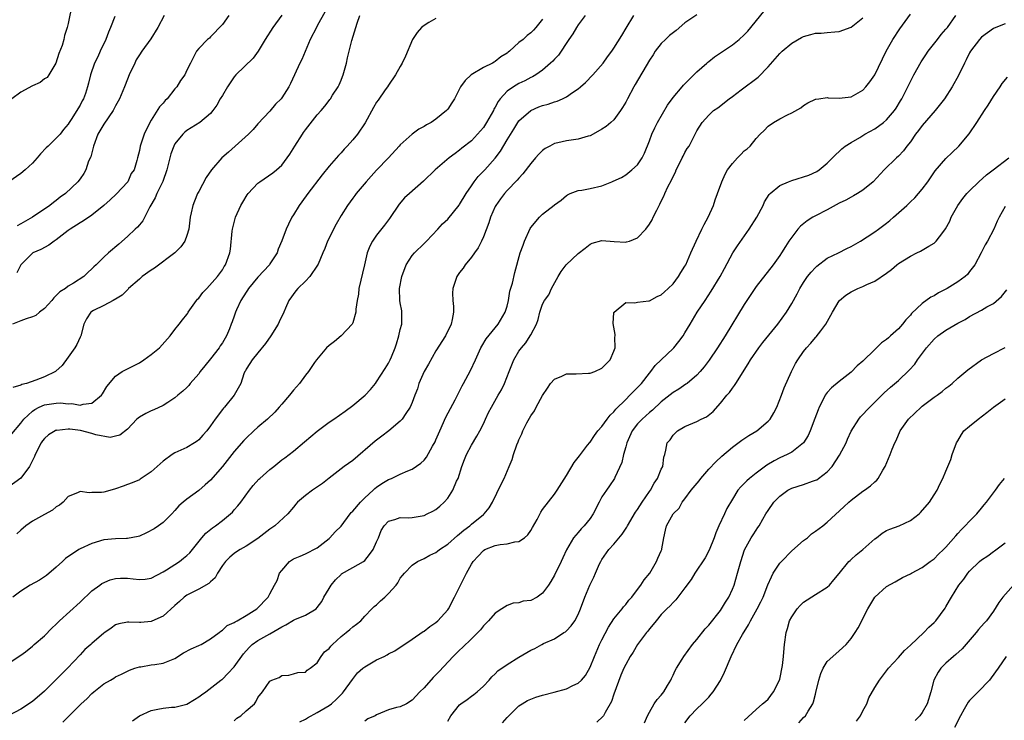
# Model space of a CAD drawing. Units: inches. Extents: x 2529000 to 2532000, y 1548000 to 1551000.
# Drawn here: x 2530237 to 2530403, y 1548090 to 1548208 of the extents above; entities that cross this region are included whole.
import ezdxf

# ---------------------------------------------------------------- set-up
doc = ezdxf.new("R2010")
doc.units = ezdxf.units.IN
doc.header["$MEASUREMENT"] = 0
doc.layers.add('LD25291548_2ft', color=135, linetype='Continuous')

msp = doc.modelspace()

# ---------------------------------------------------------------- linework, layer by layer
at = {"layer": 'LD25291548_2ft'}
for points, elevation in [([(2530245.66, 1548211), (2530245, 1548207.66), (2530244.85, 1548207), (2530244.37, 1548205.63), (2530244.24, 1548205), (2530243.96, 1548203.96), (2530243.41, 1548202.59), (2530242.94, 1548201), (2530241.76, 1548199), (2530241.44, 1548198.56), (2530241, 1548198.32), (2530240.28, 1548197.72), (2530239, 1548197.16), (2530237, 1548196.07), (2530235.51, 1548195)], 7940), ([(2530288.33, 1548209.67), (2530287, 1548207.26), (2530286.84, 1548207), (2530285.8, 1548205), (2530284.38, 1548201.62), (2530284.06, 1548201), (2530283.17, 1548199), (2530282.48, 1548197.53), (2530282.19, 1548197), (2530281, 1548195.14), (2530280.89, 1548195), (2530279.95, 1548194.05), (2530279, 1548192.88), (2530277, 1548190.76), (2530276.18, 1548189.82), (2530275.39, 1548189), (2530273.18, 1548187), (2530272.02, 1548185.98), (2530270.89, 1548185), (2530269.19, 1548183), (2530268.27, 1548181.73), (2530267, 1548179.36), (2530266.83, 1548179), (2530266.29, 1548177.71), (2530266.03, 1548177), (2530265.76, 1548175.76), (2530265.57, 1548175), (2530265.49, 1548174.51), (2530265.32, 1548173), (2530265, 1548171.92), (2530264.68, 1548171), (2530263.99, 1548170.01), (2530262.99, 1548169), (2530259.58, 1548166.42), (2530259, 1548166.08), (2530257.5, 1548165), (2530257, 1548164.59), (2530255.19, 1548163), (2530255.11, 1548162.89), (2530254.11, 1548161.89), (2530253, 1548161.23), (2530252.87, 1548161.13), (2530252.57, 1548161), (2530251, 1548160.16), (2530249.28, 1548159.28), (2530249, 1548159.12), (2530248.83, 1548159), (2530248.11, 1548157.89), (2530247.61, 1548157), (2530247.11, 1548155), (2530247, 1548154.78), (2530246.45, 1548153.55), (2530246.14, 1548153), (2530245, 1548151.41), (2530243.96, 1548150.04), (2530242.94, 1548149.06), (2530242.86, 1548149), (2530241, 1548148.13), (2530239.57, 1548147.57), (2530237.99, 1548147), (2530237.2, 1548146.8), (2530237, 1548146.7), (2530235.67, 1548146.33)], 7950), ([(2530244.11, 1548089.89), (2530245, 1548090.81), (2530245.1, 1548090.9), (2530247.17, 1548093), (2530248.15, 1548093.85), (2530249, 1548094.75), (2530249.34, 1548095), (2530251, 1548096.34), (2530252.12, 1548097), (2530252.69, 1548097.31), (2530253, 1548097.52), (2530253.98, 1548098.02), (2530255, 1548098.5), (2530255.33, 1548098.67), (2530256.23, 1548099), (2530257, 1548099.22), (2530257.25, 1548099.25), (2530259, 1548099.55), (2530259.63, 1548099.63), (2530261, 1548099.84), (2530263, 1548100.63), (2530264.43, 1548101.57), (2530265.76, 1548102.24), (2530267, 1548102.84), (2530267.12, 1548102.88), (2530267.4, 1548103), (2530269, 1548103.95), (2530270.45, 1548105), (2530270.73, 1548105.27), (2530271, 1548105.4), (2530271.81, 1548106.19), (2530273, 1548106.7), (2530273.16, 1548106.84), (2530273.51, 1548107), (2530275, 1548107.89), (2530276.81, 1548109), (2530278.73, 1548111), (2530279, 1548111.53), (2530279.81, 1548113), (2530280.22, 1548113.78), (2530280.63, 1548115), (2530281, 1548115.49), (2530282.34, 1548117), (2530283, 1548117.44), (2530284.13, 1548117.87), (2530285, 1548118.27), (2530287, 1548119.31), (2530289, 1548120.89), (2530289.13, 1548121), (2530290.02, 1548121.98), (2530291, 1548122.97), (2530292.52, 1548125), (2530292.74, 1548125.26), (2530293, 1548125.48), (2530294.27, 1548127), (2530295, 1548127.72), (2530296.43, 1548129), (2530296.71, 1548129.29), (2530297, 1548129.51), (2530297.89, 1548130.11), (2530299, 1548130.8), (2530299.16, 1548130.84), (2530299.53, 1548131), (2530301, 1548131.7), (2530302.27, 1548132.27), (2530303, 1548132.56), (2530304.46, 1548133.54), (2530305, 1548134.07), (2530305.41, 1548134.59), (2530306.44, 1548136.44), (2530306.85, 1548137.15), (2530307, 1548137.47), (2530307.64, 1548139), (2530308.69, 1548141.31), (2530310.24, 1548144.24), (2530310.62, 1548145), (2530310.73, 1548145.27), (2530311, 1548145.72), (2530311.43, 1548146.57), (2530311.68, 1548147), (2530312.82, 1548149.18), (2530313.65, 1548151), (2530314.59, 1548153), (2530314.73, 1548153.27), (2530315.49, 1548154.51), (2530317.49, 1548157), (2530318.67, 1548159), (2530319, 1548160.04), (2530319.22, 1548161), (2530319.47, 1548162.53), (2530319.91, 1548163.91), (2530320.31, 1548165.69), (2530321.19, 1548169), (2530321.69, 1548170.31), (2530321.94, 1548171), (2530322.89, 1548173.11), (2530323, 1548173.28), (2530324.48, 1548175), (2530325, 1548175.51), (2530326.95, 1548177.05), (2530327, 1548177.1), (2530328.1, 1548177.9), (2530329, 1548178.67), (2530329.2, 1548178.8), (2530329.66, 1548179), (2530331, 1548179.54), (2530331.6, 1548179.6), (2530333, 1548179.86), (2530335, 1548180.3), (2530336.67, 1548181), (2530336.91, 1548181.09), (2530338.27, 1548181.73), (2530339, 1548182.15), (2530340.06, 1548183), (2530341, 1548183.83), (2530341.76, 1548185), (2530342.2, 1548185.8), (2530343, 1548187.9), (2530343.4, 1548189), (2530343.9, 1548190.1), (2530344.38, 1548191), (2530346.07, 1548193.93), (2530347, 1548195.18), (2530348.55, 1548197), (2530348.74, 1548197.26), (2530350.51, 1548199), (2530351, 1548199.53), (2530352.68, 1548201), (2530352.84, 1548201.16), (2530353, 1548201.27), (2530353.95, 1548202.05), (2530355, 1548202.73), (2530357, 1548204.1), (2530358.16, 1548205), (2530359, 1548205.75), (2530359.6, 1548206.4), (2530363, 1548210.6)], 7964), ([(2530235, 1548099.87), (2530236.88, 1548101.12), (2530237, 1548101.19), (2530237.78, 1548101.78), (2530239, 1548102.73), (2530239.29, 1548103), (2530241, 1548104.43), (2530242.25, 1548105.75), (2530243, 1548106.45), (2530243.54, 1548107), (2530247, 1548110.11), (2530249, 1548112.03), (2530250.33, 1548113), (2530250.7, 1548113.3), (2530252.09, 1548113.91), (2530253, 1548114.12), (2530253.84, 1548114.16), (2530255, 1548114.16), (2530255.95, 1548114.05), (2530257, 1548113.97), (2530257.97, 1548114.03), (2530259, 1548114.19), (2530261, 1548115.23), (2530261.6, 1548115.6), (2530263.76, 1548117), (2530264.47, 1548117.53), (2530265, 1548117.97), (2530265.53, 1548118.47), (2530267.55, 1548121), (2530268.23, 1548121.77), (2530269.34, 1548122.66), (2530269.83, 1548123), (2530271, 1548123.89), (2530272.37, 1548125), (2530272.68, 1548125.32), (2530273, 1548125.71), (2530273.61, 1548126.39), (2530274.12, 1548127), (2530275.57, 1548129), (2530276.21, 1548129.79), (2530277.15, 1548130.85), (2530277.31, 1548131), (2530279, 1548132.48), (2530279.68, 1548133), (2530281, 1548134.1), (2530281.52, 1548134.48), (2530283, 1548135.61), (2530284.86, 1548137.14), (2530287, 1548138.96), (2530289, 1548140.45), (2530289.77, 1548141), (2530291.68, 1548142.32), (2530293, 1548143.28), (2530295.09, 1548145), (2530296, 1548146), (2530296.8, 1548147), (2530297, 1548147.28), (2530298.46, 1548149.54), (2530299, 1548150.44), (2530299.3, 1548151), (2530299.49, 1548151.49), (2530300.11, 1548153), (2530300.34, 1548153.66), (2530300.76, 1548155), (2530301, 1548156.07), (2530301.25, 1548157), (2530301.27, 1548157.27), (2530301.26, 1548159), (2530301.24, 1548159.24), (2530301, 1548160.56), (2530300.94, 1548161), (2530300.88, 1548163), (2530301.23, 1548165), (2530301.97, 1548167), (2530303, 1548168.55), (2530303.37, 1548169), (2530305, 1548170.61), (2530305.44, 1548171), (2530307.32, 1548173), (2530308.12, 1548173.88), (2530309, 1548174.71), (2530310.94, 1548177.06), (2530311, 1548177.15), (2530312.09, 1548179), (2530313, 1548180.31), (2530313.46, 1548181), (2530314.14, 1548181.86), (2530315.24, 1548183), (2530317, 1548184.96), (2530317.87, 1548186.13), (2530319, 1548188.05), (2530320.13, 1548189.87), (2530320.81, 1548191), (2530321, 1548191.27), (2530322.98, 1548193.02), (2530324.38, 1548193.62), (2530325, 1548193.83), (2530325.92, 1548194.08), (2530327, 1548194.47), (2530327.44, 1548194.56), (2530328.37, 1548195), (2530329, 1548195.31), (2530330.04, 1548196.04), (2530331, 1548196.65), (2530331.41, 1548197), (2530332.25, 1548197.75), (2530333.47, 1548199), (2530335.2, 1548201), (2530335.94, 1548202.06), (2530336.66, 1548203), (2530337, 1548203.49), (2530338.35, 1548205.65), (2530339.09, 1548206.91), (2530340.4, 1548209)], 7960), ([(2530252.85, 1548208.85), (2530252.14, 1548207), (2530251.77, 1548206.23), (2530251.34, 1548205), (2530250.4, 1548203), (2530249.97, 1548202.03), (2530249.43, 1548201), (2530248.78, 1548199), (2530248.4, 1548197.6), (2530248.27, 1548197), (2530247.89, 1548195.89), (2530247.56, 1548195), (2530247.36, 1548194.64), (2530247, 1548193.9), (2530245.5, 1548191.5), (2530245.17, 1548191), (2530245, 1548190.7), (2530244.21, 1548189.79), (2530243.63, 1548189), (2530243, 1548188.33), (2530241.63, 1548187), (2530241.3, 1548186.7), (2530240.32, 1548185.68), (2530239.78, 1548185), (2530239, 1548184.14), (2530237.77, 1548183), (2530237, 1548182.37), (2530235, 1548180.99)], 7942), ([(2530307, 1548208.5), (2530305.82, 1548207.82), (2530305, 1548207.32), (2530304.57, 1548207), (2530303.82, 1548206.18), (2530303.04, 1548205), (2530301.85, 1548202.15), (2530301.3, 1548201), (2530301, 1548200.44), (2530300.18, 1548199), (2530299, 1548197.27), (2530298.83, 1548197), (2530298.47, 1548196.47), (2530297.24, 1548194.76), (2530297, 1548194.39), (2530296.47, 1548193.53), (2530295.08, 1548190.92), (2530293.77, 1548189), (2530293, 1548188.04), (2530292.03, 1548187), (2530291.52, 1548186.48), (2530291, 1548185.85), (2530290.57, 1548185.43), (2530289, 1548183.64), (2530287.84, 1548182.16), (2530285.43, 1548179), (2530284.41, 1548177.59), (2530283.93, 1548177), (2530283, 1548175.4), (2530282.73, 1548175), (2530282.14, 1548173.86), (2530281.75, 1548173), (2530281.03, 1548171.03), (2530280.39, 1548169.61), (2530280.23, 1548169), (2530279, 1548167.15), (2530278.92, 1548167), (2530277, 1548164.89), (2530275.41, 1548163), (2530275.26, 1548162.74), (2530275, 1548162.38), (2530274.12, 1548161), (2530273.39, 1548159.39), (2530273.23, 1548159), (2530273, 1548158.33), (2530272.63, 1548157.37), (2530272.5, 1548157), (2530272.19, 1548156.19), (2530271.68, 1548155), (2530271, 1548153.86), (2530270.65, 1548153.35), (2530270.45, 1548153), (2530269, 1548151.12), (2530268.02, 1548149.98), (2530267.24, 1548149), (2530267, 1548148.64), (2530265.59, 1548147), (2530265.34, 1548146.66), (2530265, 1548146.3), (2530264.33, 1548145.67), (2530263.51, 1548145), (2530263, 1548144.55), (2530261.8, 1548143.8), (2530261, 1548143.26), (2530259.45, 1548142.55), (2530259, 1548142.39), (2530258.07, 1548141.93), (2530257, 1548141.32), (2530256.59, 1548141), (2530255, 1548139.32), (2530253.72, 1548138.28), (2530253, 1548138.09), (2530252.1, 1548137.9), (2530249.67, 1548138.33), (2530249, 1548138.58), (2530247.08, 1548139.08), (2530245.27, 1548139.27), (2530245, 1548139.32), (2530243.09, 1548139.09), (2530243, 1548139.1), (2530242.79, 1548139), (2530241.66, 1548138.35), (2530241, 1548137.74), (2530240.66, 1548137.34), (2530240.42, 1548137), (2530239.41, 1548135), (2530239.31, 1548134.69), (2530239, 1548134), (2530238.46, 1548133), (2530237, 1548131.01), (2530235, 1548129.58)], 7954), ([(2530351, 1548209.13), (2530349, 1548207.78), (2530347.49, 1548206.51), (2530346.38, 1548205.62), (2530345.7, 1548205), (2530345, 1548204.29), (2530343.96, 1548203), (2530343.61, 1548202.39), (2530343, 1548201.49), (2530340.62, 1548197.38), (2530340.37, 1548197), (2530339.3, 1548195), (2530339, 1548194.4), (2530338.49, 1548193.51), (2530338.15, 1548193), (2530337, 1548191.45), (2530336.51, 1548191), (2530335.69, 1548190.31), (2530335, 1548189.85), (2530333.5, 1548189), (2530333, 1548188.74), (2530332.67, 1548188.67), (2530331, 1548188.17), (2530329, 1548187.92), (2530327.55, 1548187.55), (2530327, 1548187.45), (2530326.21, 1548187), (2530325.42, 1548186.58), (2530325, 1548186.26), (2530324.36, 1548185.64), (2530323.81, 1548185), (2530323, 1548184.09), (2530321.68, 1548182.32), (2530321, 1548181.61), (2530320.73, 1548181.27), (2530319, 1548179.51), (2530318.54, 1548179), (2530317.88, 1548178.12), (2530317.09, 1548177), (2530317, 1548176.82), (2530316.22, 1548175), (2530315.93, 1548174.07), (2530315, 1548171.73), (2530314.67, 1548171), (2530314.12, 1548169.88), (2530313.49, 1548169), (2530313, 1548168.27), (2530311.94, 1548167), (2530311.59, 1548166.41), (2530311, 1548165.69), (2530310.52, 1548165), (2530309.84, 1548163), (2530309.79, 1548162.21), (2530309.84, 1548161), (2530309.96, 1548159.96), (2530309.97, 1548159), (2530309.77, 1548157.77), (2530309.6, 1548157), (2530308.62, 1548155), (2530307, 1548152.47), (2530305.76, 1548150.24), (2530305.05, 1548149), (2530304.15, 1548147), (2530303.9, 1548146.1), (2530303.46, 1548145), (2530303, 1548143.78), (2530302.65, 1548143), (2530301.91, 1548141.91), (2530301.32, 1548141), (2530301, 1548140.64), (2530299.09, 1548139), (2530297.88, 1548138.12), (2530296.75, 1548137.25), (2530293, 1548134.01), (2530291.56, 1548133), (2530291, 1548132.58), (2530289, 1548131.04), (2530287.87, 1548130.13), (2530286.18, 1548129), (2530285, 1548128.11), (2530283.69, 1548127), (2530283.37, 1548126.63), (2530283, 1548126.15), (2530282.05, 1548125), (2530279.82, 1548123), (2530279.33, 1548122.67), (2530279, 1548122.41), (2530277, 1548120.85), (2530275, 1548119.58), (2530273.97, 1548119), (2530273.38, 1548118.62), (2530273, 1548118.36), (2530272.26, 1548117.74), (2530271.5, 1548117), (2530271, 1548116.31), (2530270.16, 1548115), (2530269.77, 1548114.23), (2530269, 1548113.57), (2530268.73, 1548113.27), (2530267, 1548112.34), (2530265, 1548111.33), (2530264.56, 1548111), (2530263.77, 1548110.23), (2530263, 1548109.56), (2530261, 1548107.75), (2530259.08, 1548106.92), (2530259, 1548106.9), (2530257.27, 1548106.73), (2530257, 1548106.69), (2530255.23, 1548106.77), (2530255, 1548106.75), (2530253.54, 1548106.46), (2530253, 1548106.31), (2530252.25, 1548105.75), (2530251.2, 1548105), (2530251, 1548104.89), (2530249, 1548103.19), (2530248.8, 1548103), (2530247.83, 1548102.17), (2530247, 1548101.23), (2530244.88, 1548099), (2530243.92, 1548098.08), (2530243, 1548097.1), (2530241, 1548095.12), (2530239, 1548093.41), (2530237, 1548092.1), (2530235.01, 1548091.01)], 7962), ([(2530235.47, 1548138.53), (2530237, 1548140.29), (2530237.54, 1548141), (2530239, 1548142.33), (2530239.38, 1548142.62), (2530240.12, 1548143), (2530241, 1548143.39), (2530243, 1548143.7), (2530243.71, 1548143.71), (2530245, 1548143.56), (2530245.6, 1548143.6), (2530247, 1548143.33), (2530247.52, 1548143.52), (2530249, 1548143.7), (2530250.61, 1548145), (2530250.78, 1548145.22), (2530251.53, 1548146.47), (2530253, 1548148.2), (2530254.12, 1548149), (2530257, 1548150.48), (2530257.78, 1548151), (2530259, 1548151.86), (2530260.4, 1548153), (2530262.18, 1548155), (2530263, 1548156.1), (2530263.73, 1548157), (2530264.27, 1548157.73), (2530265, 1548158.62), (2530265.15, 1548158.85), (2530265.21, 1548159), (2530266.65, 1548161), (2530266.8, 1548161.2), (2530267, 1548161.39), (2530267.69, 1548162.31), (2530268.4, 1548163), (2530270.19, 1548165), (2530271, 1548166.15), (2530271.29, 1548166.71), (2530271.52, 1548167), (2530272.25, 1548169), (2530272.37, 1548169.63), (2530272.67, 1548172.67), (2530272.72, 1548173), (2530273.23, 1548175), (2530274.11, 1548177), (2530274.43, 1548177.57), (2530275.2, 1548178.8), (2530275.35, 1548179), (2530277, 1548180.74), (2530277.33, 1548181), (2530279.51, 1548182.49), (2530280.15, 1548183), (2530281, 1548183.79), (2530281.94, 1548185), (2530282.37, 1548185.63), (2530283.21, 1548187), (2530284.48, 1548189), (2530284.69, 1548189.31), (2530285, 1548189.74), (2530287, 1548192.26), (2530287.68, 1548193), (2530288.29, 1548193.71), (2530289, 1548194.69), (2530289.14, 1548194.86), (2530289.24, 1548195), (2530289.59, 1548195.59), (2530290.5, 1548197), (2530290.68, 1548197.32), (2530291, 1548198.12), (2530291.28, 1548198.72), (2530291.37, 1548199), (2530291.93, 1548201), (2530292.1, 1548201.9), (2530292.36, 1548203), (2530292.83, 1548204.83), (2530293.71, 1548207.71), (2530294.17, 1548209)], 7952), ([(2530281, 1548209.09), (2530279.49, 1548207), (2530278.23, 1548205), (2530277.02, 1548202.98), (2530276.17, 1548201.83), (2530273.28, 1548199), (2530273, 1548198.68), (2530271.84, 1548197), (2530271, 1548195.55), (2530270.65, 1548195), (2530270.08, 1548193.92), (2530269.4, 1548193), (2530269, 1548192.51), (2530267.22, 1548191), (2530265, 1548189.61), (2530264.67, 1548189.33), (2530264.34, 1548189), (2530263, 1548187.39), (2530262.8, 1548187), (2530262.31, 1548185.69), (2530261.62, 1548183), (2530260.94, 1548181.06), (2530259.94, 1548179), (2530259.69, 1548178.31), (2530258.79, 1548176.79), (2530257.58, 1548174.42), (2530257, 1548173.75), (2530256.66, 1548173.34), (2530256.29, 1548173), (2530255, 1548171.75), (2530253.53, 1548170.47), (2530251.79, 1548169), (2530251, 1548168.31), (2530249.72, 1548167), (2530249.33, 1548166.67), (2530249, 1548166.31), (2530248.3, 1548165.7), (2530247.62, 1548165), (2530245.9, 1548163.9), (2530245, 1548163.37), (2530244.52, 1548163), (2530243.58, 1548162.42), (2530243, 1548161.81), (2530242.57, 1548161.43), (2530242.22, 1548161), (2530241, 1548159.63), (2530240.14, 1548159), (2530239.53, 1548158.47), (2530239, 1548158.21), (2530237.89, 1548157.89), (2530237, 1548157.56), (2530235.59, 1548157)], 7948), ([(2530332.17, 1548209), (2530331, 1548207.47), (2530330.69, 1548207), (2530330.07, 1548205.93), (2530329.43, 1548205), (2530327.66, 1548202.34), (2530327, 1548201.65), (2530326.7, 1548201.3), (2530326.34, 1548201), (2530325, 1548199.82), (2530323.83, 1548199), (2530323.31, 1548198.69), (2530323, 1548198.55), (2530322.02, 1548197.98), (2530321, 1548197.56), (2530320.07, 1548197), (2530319, 1548196.25), (2530317.85, 1548195), (2530317.49, 1548194.51), (2530317, 1548193.55), (2530316.79, 1548193.21), (2530316.69, 1548193), (2530315.56, 1548191), (2530315, 1548190.16), (2530314.03, 1548189), (2530313, 1548187.91), (2530311.37, 1548186.63), (2530311, 1548186.32), (2530310.23, 1548185.77), (2530309.22, 1548185), (2530306.89, 1548183), (2530304.92, 1548181.08), (2530302.55, 1548179), (2530301.71, 1548178.29), (2530300.8, 1548177.2), (2530299.2, 1548174.8), (2530298.33, 1548173.67), (2530297, 1548171.98), (2530296.3, 1548171), (2530295.86, 1548170.14), (2530295.43, 1548169), (2530294.98, 1548166.98), (2530294.02, 1548163), (2530293.94, 1548162.06), (2530293.73, 1548161), (2530293.52, 1548159.52), (2530293.52, 1548159), (2530293, 1548157.23), (2530292.9, 1548157), (2530291, 1548155), (2530289.92, 1548154.08), (2530289, 1548153.4), (2530288.56, 1548153), (2530286.86, 1548151), (2530286.53, 1548150.53), (2530285.5, 1548149), (2530285, 1548148.42), (2530284.02, 1548147), (2530283, 1548145.87), (2530282.34, 1548145), (2530281, 1548143.49), (2530280.59, 1548143), (2530279.83, 1548142.17), (2530278.59, 1548141), (2530277, 1548139.62), (2530276.31, 1548139), (2530275, 1548137.75), (2530274.63, 1548137.37), (2530273, 1548135.52), (2530271, 1548132.98), (2530269, 1548130.69), (2530268.11, 1548129.89), (2530267, 1548128.93), (2530265, 1548127.51), (2530264.37, 1548127), (2530263.65, 1548126.35), (2530263, 1548125.58), (2530262.48, 1548125), (2530261, 1548123.55), (2530260.23, 1548123), (2530259.48, 1548122.52), (2530258.19, 1548121.81), (2530257, 1548121.27), (2530256.8, 1548121.2), (2530255, 1548120.84), (2530254.85, 1548120.85), (2530253, 1548120.8), (2530251, 1548120.62), (2530249, 1548120.04), (2530247, 1548119.13), (2530246.77, 1548119), (2530244.53, 1548117.47), (2530244.06, 1548117), (2530243, 1548116.01), (2530241.37, 1548114.63), (2530240.14, 1548113.86), (2530238.56, 1548113), (2530237, 1548111.96), (2530235.65, 1548111)], 7958), ([(2530272.06, 1548209), (2530271, 1548207.49), (2530269, 1548205.41), (2530268.8, 1548205.2), (2530268.51, 1548205), (2530267, 1548203.46), (2530266.66, 1548203), (2530265.64, 1548201), (2530265, 1548199.81), (2530264.66, 1548199), (2530263.93, 1548198.07), (2530263.32, 1548197), (2530263, 1548196.64), (2530261.68, 1548195), (2530261.33, 1548194.67), (2530261, 1548194.26), (2530260.4, 1548193.6), (2530259, 1548191.4), (2530258.76, 1548191), (2530257.8, 1548189), (2530257.12, 1548187), (2530257, 1548186.28), (2530256.66, 1548185), (2530256.6, 1548184.6), (2530256.14, 1548183), (2530255.64, 1548182.36), (2530255.04, 1548181), (2530253.1, 1548178.9), (2530252.06, 1548177.94), (2530251, 1548176.99), (2530249, 1548175.38), (2530247.6, 1548174.4), (2530247, 1548174.06), (2530245.31, 1548173), (2530245, 1548172.78), (2530243, 1548171.23), (2530242.65, 1548171), (2530241.72, 1548170.28), (2530240.4, 1548169.6), (2530239.06, 1548169), (2530239, 1548168.96), (2530237.04, 1548167), (2530236.35, 1548165.65)], 7946), ([(2530325, 1548208.38), (2530323.87, 1548207), (2530323.43, 1548206.57), (2530323, 1548206.11), (2530322.37, 1548205.63), (2530321.7, 1548205), (2530321, 1548204.44), (2530319.39, 1548203), (2530319.17, 1548202.83), (2530319, 1548202.68), (2530317.97, 1548202.03), (2530317, 1548201.26), (2530316.82, 1548201.18), (2530316.52, 1548201), (2530315, 1548200.23), (2530312.97, 1548199), (2530311.95, 1548198.05), (2530311.16, 1548197), (2530310.11, 1548195), (2530309.7, 1548194.3), (2530309, 1548193.22), (2530308.8, 1548193), (2530307, 1548191.54), (2530306.2, 1548191), (2530305.4, 1548190.6), (2530305, 1548190.3), (2530304.14, 1548189.86), (2530303, 1548189.01), (2530301, 1548187.21), (2530300.83, 1548187), (2530298.99, 1548185), (2530297, 1548182.97), (2530296.06, 1548181.94), (2530295.24, 1548181), (2530293.58, 1548179), (2530293.34, 1548178.66), (2530293, 1548178.24), (2530292.11, 1548177), (2530291, 1548175.29), (2530290.16, 1548173.84), (2530288.75, 1548171), (2530288.27, 1548169.73), (2530287.92, 1548169), (2530287.13, 1548167.13), (2530287.06, 1548166.94), (2530285.72, 1548165), (2530285, 1548164.22), (2530283.71, 1548163), (2530283.39, 1548162.61), (2530282.2, 1548161), (2530281.66, 1548159.66), (2530281.37, 1548159), (2530280.59, 1548157.41), (2530280.43, 1548157), (2530279.18, 1548155), (2530278.28, 1548153.72), (2530277, 1548152.15), (2530276.03, 1548151), (2530275.65, 1548150.35), (2530275, 1548149.39), (2530274.87, 1548149.13), (2530274.78, 1548149), (2530274.64, 1548148.64), (2530274.09, 1548147), (2530272.99, 1548145), (2530271.33, 1548143), (2530271.17, 1548142.83), (2530271, 1548142.62), (2530269.8, 1548141), (2530269, 1548139.84), (2530268.35, 1548139), (2530267.73, 1548138.27), (2530267, 1548137.5), (2530266.73, 1548137.27), (2530266.32, 1548137), (2530265, 1548136.19), (2530263, 1548135.3), (2530262.53, 1548135), (2530261, 1548133.91), (2530259, 1548132.1), (2530257.33, 1548131), (2530257.14, 1548130.86), (2530257, 1548130.78), (2530255.76, 1548130.24), (2530255, 1548129.94), (2530254.29, 1548129.71), (2530253, 1548129.22), (2530252.8, 1548129.2), (2530251, 1548128.65), (2530250.59, 1548128.59), (2530249, 1548128.62), (2530248.55, 1548128.55), (2530247, 1548128.79), (2530246.57, 1548128.57), (2530245, 1548127.92), (2530244.17, 1548127), (2530243.51, 1548126.49), (2530243, 1548126.2), (2530242.36, 1548125.64), (2530241, 1548124.91), (2530239, 1548123.77), (2530237.83, 1548123), (2530237, 1548122.27), (2530236.36, 1548121.64)], 7956), ([(2530261.21, 1548209), (2530260.14, 1548207), (2530258.92, 1548205.08), (2530257.4, 1548203), (2530257, 1548202.39), (2530256.48, 1548201.52), (2530256.21, 1548201), (2530255.3, 1548199), (2530255, 1548198.29), (2530254.51, 1548197), (2530253.65, 1548195), (2530253.44, 1548194.56), (2530253, 1548193.81), (2530252.56, 1548193), (2530251, 1548190.7), (2530250.01, 1548189), (2530249.25, 1548187), (2530249.21, 1548186.79), (2530248.8, 1548185.2), (2530248.45, 1548184.45), (2530247.95, 1548183), (2530247.63, 1548182.37), (2530247, 1548181.47), (2530246.6, 1548181), (2530244.53, 1548179), (2530243.62, 1548178.38), (2530243, 1548177.85), (2530242.5, 1548177.5), (2530241.92, 1548177), (2530239, 1548175), (2530237, 1548173.92), (2530236.42, 1548173.58)], 7944), ([(2530255.85, 1548090.15), (2530257, 1548090.99), (2530259, 1548091.85), (2530260.1, 1548092.1), (2530261, 1548092.26), (2530262.41, 1548092.41), (2530263, 1548092.45), (2530265, 1548092.95), (2530266.3, 1548093.7), (2530267, 1548094.15), (2530267.46, 1548094.54), (2530268.21, 1548095), (2530270.72, 1548097), (2530270.89, 1548097.11), (2530271, 1548097.16), (2530271.89, 1548098.11), (2530273, 1548099.25), (2530274.57, 1548101.43), (2530275.5, 1548102.5), (2530276.03, 1548103), (2530277, 1548103.69), (2530279, 1548104.77), (2530281, 1548105.97), (2530281.67, 1548106.33), (2530283, 1548107.12), (2530283.22, 1548107.22), (2530285, 1548107.94), (2530286.79, 1548109), (2530287, 1548109.21), (2530287.78, 1548110.22), (2530288.13, 1548111), (2530289, 1548112.46), (2530289.34, 1548113), (2530290.08, 1548113.92), (2530291, 1548114.82), (2530291.11, 1548114.89), (2530293, 1548116), (2530294.82, 1548117), (2530295, 1548117.15), (2530295.83, 1548118.17), (2530296.43, 1548119), (2530297, 1548120.32), (2530297.32, 1548121), (2530297.78, 1548122.22), (2530298.25, 1548123), (2530299, 1548123.81), (2530300.07, 1548124.07), (2530301, 1548124.43), (2530302.36, 1548124.36), (2530303, 1548124.43), (2530305, 1548124.76), (2530305.53, 1548125), (2530306.51, 1548125.49), (2530307, 1548125.77), (2530307.69, 1548126.31), (2530308.41, 1548127), (2530309, 1548127.67), (2530309.84, 1548129), (2530310.5, 1548130.5), (2530310.74, 1548131), (2530311.4, 1548133), (2530311.81, 1548134.19), (2530312.15, 1548135), (2530313, 1548136.61), (2530313.9, 1548138.1), (2530314.39, 1548139), (2530315, 1548140.21), (2530315.36, 1548141), (2530315.89, 1548142.11), (2530316.35, 1548143), (2530317.52, 1548145), (2530318.05, 1548145.95), (2530318.58, 1548147), (2530319.33, 1548149), (2530320.12, 1548151), (2530321, 1548152.43), (2530321.43, 1548153), (2530322.16, 1548153.84), (2530322.91, 1548155), (2530323, 1548155.2), (2530323.96, 1548157), (2530324.25, 1548157.75), (2530324.54, 1548159), (2530325, 1548160.34), (2530325.33, 1548161), (2530326.04, 1548161.96), (2530326.51, 1548163), (2530327.59, 1548165), (2530328.15, 1548165.85), (2530328.97, 1548167), (2530331, 1548168.88), (2530332.19, 1548169.81), (2530333, 1548170.48), (2530333.36, 1548170.64), (2530335, 1548171.09), (2530337.07, 1548170.93), (2530339, 1548170.84), (2530339.15, 1548170.85), (2530339.62, 1548171), (2530341, 1548171.52), (2530342.38, 1548173), (2530343, 1548173.86), (2530343.45, 1548174.55), (2530343.65, 1548175), (2530344.23, 1548176.23), (2530344.77, 1548177.23), (2530345, 1548177.74), (2530345.44, 1548178.56), (2530345.61, 1548179), (2530346.12, 1548180.12), (2530346.74, 1548181.26), (2530347, 1548181.86), (2530347.39, 1548182.61), (2530347.54, 1548183), (2530348.09, 1548184.09), (2530348.53, 1548185), (2530348.67, 1548185.33), (2530349, 1548185.95), (2530349.38, 1548186.62), (2530349.68, 1548187), (2530350.73, 1548189), (2530351, 1548189.6), (2530351.88, 1548191), (2530353, 1548192.21), (2530353.83, 1548193), (2530354.54, 1548193.46), (2530356.44, 1548195), (2530357, 1548195.39), (2530358.5, 1548196.5), (2530361.35, 1548198.65), (2530363, 1548200.36), (2530365, 1548202.64), (2530365.38, 1548203), (2530367, 1548204.38), (2530368.67, 1548205.33), (2530369, 1548205.49), (2530370.2, 1548205.8), (2530371, 1548206.04), (2530371.95, 1548206.05), (2530373, 1548206.18), (2530374.29, 1548206.29), (2530375, 1548206.3), (2530377, 1548207.03), (2530379, 1548208.65)], 7966), ([(2530273, 1548090.12), (2530273.44, 1548090.56), (2530274.09, 1548091), (2530275, 1548091.8), (2530276.42, 1548093), (2530276.66, 1548093.34), (2530277, 1548094.08), (2530277.76, 1548095), (2530279, 1548096.8), (2530279.36, 1548097), (2530280.59, 1548097.41), (2530281, 1548097.75), (2530282.18, 1548097.82), (2530283, 1548098.08), (2530283.74, 1548098.26), (2530285, 1548098.31), (2530285.31, 1548098.69), (2530285.79, 1548099), (2530287, 1548099.93), (2530287.63, 1548101), (2530288.24, 1548101.76), (2530289, 1548102.34), (2530289.28, 1548102.72), (2530289.54, 1548103), (2530291, 1548104.35), (2530291.87, 1548105), (2530292.49, 1548105.51), (2530293, 1548105.98), (2530293.6, 1548106.4), (2530294.32, 1548107), (2530295, 1548107.77), (2530296.22, 1548109), (2530296.6, 1548109.4), (2530297, 1548109.67), (2530297.66, 1548110.34), (2530298.41, 1548111), (2530299, 1548111.58), (2530300.28, 1548113), (2530300.6, 1548113.4), (2530301, 1548114.19), (2530301.38, 1548114.62), (2530301.68, 1548115), (2530303, 1548116.37), (2530303.91, 1548117), (2530305, 1548117.47), (2530305.97, 1548118.03), (2530307, 1548118.48), (2530307.28, 1548118.72), (2530307.63, 1548119), (2530309, 1548119.91), (2530310.62, 1548121.38), (2530311, 1548121.66), (2530311.71, 1548122.29), (2530312.73, 1548123), (2530313, 1548123.26), (2530315, 1548124.89), (2530315.15, 1548125), (2530315.96, 1548126.04), (2530316.57, 1548127), (2530317.98, 1548130.02), (2530318.5, 1548131), (2530319.37, 1548133), (2530319.84, 1548134.16), (2530320.1, 1548135), (2530320.67, 1548136.67), (2530320.87, 1548137.13), (2530321, 1548137.5), (2530321.48, 1548138.52), (2530321.66, 1548139), (2530322.34, 1548140.34), (2530323, 1548141.52), (2530323.61, 1548142.39), (2530323.91, 1548143), (2530325, 1548144.98), (2530325.79, 1548146.21), (2530326.35, 1548147), (2530327, 1548147.74), (2530328.23, 1548148.23), (2530329, 1548148.6), (2530330.63, 1548148.63), (2530332.73, 1548148.73), (2530333, 1548148.72), (2530333.8, 1548149), (2530335, 1548149.57), (2530335.69, 1548150.31), (2530336.36, 1548151), (2530337, 1548152.42), (2530337.2, 1548153), (2530337.18, 1548154.82), (2530337.22, 1548155), (2530337.24, 1548155.24), (2530337, 1548156.48), (2530336.91, 1548157.09), (2530337.03, 1548158.97), (2530337.05, 1548159), (2530339, 1548160.62), (2530340.57, 1548160.57), (2530341, 1548160.7), (2530342.92, 1548160.92), (2530343, 1548160.94), (2530344.33, 1548161.67), (2530345, 1548161.93), (2530345.54, 1548162.46), (2530346.16, 1548163), (2530347, 1548163.81), (2530347.92, 1548165), (2530348.32, 1548165.68), (2530349, 1548166.75), (2530349.13, 1548167), (2530349.99, 1548169), (2530350.87, 1548171), (2530351.85, 1548173), (2530352.21, 1548173.79), (2530352.9, 1548175), (2530353.78, 1548177), (2530354.07, 1548177.93), (2530354.48, 1548179), (2530355.19, 1548181), (2530355.75, 1548182.25), (2530356.16, 1548183), (2530357, 1548184.06), (2530357.84, 1548185), (2530358.43, 1548185.57), (2530359, 1548186.18), (2530359.46, 1548186.54), (2530359.97, 1548187), (2530361, 1548188.3), (2530361.67, 1548189), (2530362.35, 1548189.65), (2530363, 1548190.37), (2530363.92, 1548191), (2530365, 1548191.61), (2530366.3, 1548192.3), (2530367, 1548192.61), (2530368.53, 1548193.47), (2530369, 1548193.85), (2530369.73, 1548194.27), (2530371, 1548194.9), (2530371.07, 1548194.93), (2530371.59, 1548195), (2530373, 1548195.18), (2530373.16, 1548195.16), (2530375, 1548195.11), (2530377, 1548195.3), (2530379, 1548196.41), (2530379.52, 1548197), (2530380.15, 1548197.85), (2530381, 1548199.04), (2530382.92, 1548203), (2530384.03, 1548205), (2530385.23, 1548206.77), (2530387, 1548209.23)], 7968), ([(2530284.05, 1548089.95), (2530285, 1548090.42), (2530285.36, 1548090.64), (2530287, 1548091.51), (2530289, 1548092.74), (2530289.38, 1548093), (2530290.24, 1548093.76), (2530291, 1548094.58), (2530291.23, 1548094.77), (2530291.44, 1548095), (2530292.91, 1548097.09), (2530293.8, 1548098.2), (2530294.69, 1548099), (2530295, 1548099.24), (2530297, 1548100.4), (2530298.27, 1548101), (2530298.76, 1548101.24), (2530299, 1548101.4), (2530300.08, 1548101.92), (2530303, 1548103.89), (2530304.84, 1548105.16), (2530305, 1548105.24), (2530305.98, 1548106.02), (2530307, 1548106.69), (2530307.35, 1548107), (2530309, 1548108.85), (2530309.1, 1548109), (2530310.16, 1548111), (2530311.15, 1548113), (2530312.17, 1548115), (2530313, 1548116.53), (2530313.29, 1548117), (2530314.12, 1548117.88), (2530315, 1548118.86), (2530315.24, 1548119), (2530317, 1548119.67), (2530317.85, 1548119.85), (2530319, 1548119.96), (2530320.31, 1548120.31), (2530321, 1548120.34), (2530321.94, 1548121), (2530322.52, 1548121.48), (2530323, 1548122.19), (2530323.3, 1548122.7), (2530324.05, 1548124.05), (2530324.69, 1548125.31), (2530325, 1548125.75), (2530327, 1548128.36), (2530327.45, 1548129), (2530329, 1548131.5), (2530330.31, 1548133.69), (2530331, 1548134.52), (2530331.19, 1548134.81), (2530332.58, 1548136.58), (2530332.94, 1548137.06), (2530333, 1548137.12), (2530333.75, 1548138.25), (2530334.32, 1548139), (2530335, 1548139.76), (2530335.88, 1548141), (2530336.36, 1548141.64), (2530337, 1548142.22), (2530337.34, 1548142.66), (2530339, 1548144.32), (2530339.72, 1548145), (2530340.34, 1548145.66), (2530341, 1548146.3), (2530341.66, 1548147), (2530343, 1548148.73), (2530343.25, 1548149), (2530343.97, 1548150.03), (2530347, 1548152.88), (2530347.11, 1548153), (2530347.95, 1548154.05), (2530348.67, 1548155), (2530349, 1548155.51), (2530349.87, 1548157), (2530351.08, 1548159), (2530352.38, 1548161), (2530353.44, 1548162.56), (2530354.94, 1548165), (2530355.64, 1548166.36), (2530357.09, 1548169), (2530357.83, 1548170.17), (2530359.81, 1548173), (2530361.1, 1548175), (2530362.16, 1548177), (2530362.41, 1548177.59), (2530363.18, 1548178.82), (2530363.35, 1548179), (2530365, 1548180.34), (2530366.48, 1548181), (2530367, 1548181.19), (2530369.88, 1548182.12), (2530371.25, 1548182.75), (2530371.62, 1548183), (2530373, 1548184.12), (2530374.41, 1548185.59), (2530375, 1548186.12), (2530375.45, 1548186.55), (2530375.99, 1548187), (2530377, 1548187.62), (2530378.47, 1548188.47), (2530379.35, 1548189), (2530381, 1548189.92), (2530382.5, 1548191), (2530383, 1548191.45), (2530384.3, 1548193), (2530384.58, 1548193.42), (2530385.35, 1548194.65), (2530385.55, 1548195), (2530386.57, 1548197), (2530387, 1548197.9), (2530387.58, 1548199), (2530388.8, 1548201.2), (2530389.6, 1548202.4), (2530390.02, 1548203), (2530391.58, 1548205), (2530392.21, 1548205.79), (2530393, 1548206.69), (2530393.24, 1548207), (2530394.67, 1548209)], 7970), ([(2530403, 1548207.62), (2530401.43, 1548207), (2530401, 1548206.81), (2530399, 1548205.36), (2530398.67, 1548205), (2530397.14, 1548203), (2530397, 1548202.74), (2530396.43, 1548201.57), (2530396.11, 1548201), (2530395.11, 1548198.89), (2530394.04, 1548197), (2530392.77, 1548195), (2530391.21, 1548193), (2530389, 1548190.47), (2530388.37, 1548189.63), (2530387.87, 1548189), (2530387, 1548187.72), (2530386.43, 1548187), (2530385.82, 1548186.18), (2530385, 1548185.3), (2530384.66, 1548185), (2530382.57, 1548183), (2530380.71, 1548181), (2530379, 1548179.6), (2530378.1, 1548179), (2530377.4, 1548178.6), (2530377, 1548178.42), (2530376.1, 1548177.9), (2530375, 1548177.37), (2530373, 1548176.27), (2530371, 1548175.25), (2530370.55, 1548175), (2530369.59, 1548174.41), (2530368.49, 1548173.51), (2530368.05, 1548173), (2530367, 1548171.67), (2530366.53, 1548171), (2530365.92, 1548170.08), (2530365.28, 1548169), (2530365, 1548168.58), (2530363.89, 1548167), (2530361, 1548163.33), (2530360.77, 1548163), (2530359, 1548160.29), (2530355.77, 1548155), (2530354.46, 1548153), (2530353.06, 1548150.94), (2530352.21, 1548149.79), (2530351.54, 1548149), (2530351, 1548148.4), (2530349.34, 1548147), (2530349.15, 1548146.85), (2530347.94, 1548146.06), (2530347, 1548145.5), (2530345, 1548143.91), (2530343.5, 1548142.5), (2530343, 1548142.1), (2530341.78, 1548141), (2530341, 1548140.17), (2530340.08, 1548139), (2530339.18, 1548137), (2530339, 1548136.29), (2530338.63, 1548135), (2530338.34, 1548133.66), (2530337.16, 1548131.16), (2530337.1, 1548131), (2530336.28, 1548129.72), (2530335.74, 1548129), (2530335, 1548127.87), (2530334.54, 1548127), (2530333.54, 1548125), (2530333, 1548124.24), (2530332.02, 1548123), (2530331.51, 1548122.49), (2530331, 1548121.86), (2530330.57, 1548121.43), (2530330.22, 1548121), (2530329.02, 1548118.98), (2530328.38, 1548117.62), (2530328.12, 1548117), (2530327, 1548114.71), (2530326.38, 1548113.62), (2530325.99, 1548113), (2530325, 1548111.65), (2530324.05, 1548111), (2530323, 1548110.44), (2530321.72, 1548110.28), (2530321, 1548110.04), (2530320.05, 1548109.95), (2530319, 1548109.57), (2530318.09, 1548109), (2530317, 1548108.27), (2530315.87, 1548107), (2530315, 1548106.16), (2530314.51, 1548105.49), (2530314.09, 1548105), (2530313, 1548103.97), (2530311.51, 1548102.49), (2530311, 1548102.04), (2530309.93, 1548101), (2530307.56, 1548098.44), (2530307, 1548097.87), (2530306.56, 1548097.44), (2530305, 1548095.72), (2530304.27, 1548095), (2530303, 1548093.62), (2530302.04, 1548093), (2530301, 1548092.47), (2530300.35, 1548092.35), (2530299, 1548091.99), (2530297, 1548091.16), (2530296.75, 1548091), (2530295.55, 1548090.45), (2530295, 1548090.1)], 7972), ([(2530309, 1548090.07), (2530309.52, 1548091), (2530311, 1548092.82), (2530311.21, 1548093), (2530312.25, 1548093.75), (2530313, 1548094.27), (2530313.42, 1548094.58), (2530313.94, 1548095), (2530315, 1548095.97), (2530316, 1548097), (2530316.45, 1548097.55), (2530317, 1548098.06), (2530317.47, 1548098.53), (2530319, 1548099.63), (2530321, 1548100.87), (2530322.36, 1548101.64), (2530323, 1548102.04), (2530323.69, 1548102.31), (2530324.88, 1548103), (2530325.14, 1548103.14), (2530327, 1548103.96), (2530328.59, 1548105), (2530328.86, 1548105.14), (2530329, 1548105.28), (2530329.83, 1548106.17), (2530330.4, 1548107), (2530331, 1548108.06), (2530331.39, 1548109), (2530332.13, 1548111), (2530332.95, 1548113), (2530333.63, 1548114.37), (2530333.89, 1548115), (2530334.6, 1548116.6), (2530334.79, 1548117), (2530335, 1548117.35), (2530336.15, 1548119), (2530337, 1548119.93), (2530338.39, 1548121.61), (2530339.21, 1548122.79), (2530339.3, 1548123), (2530340.67, 1548125.33), (2530341, 1548125.77), (2530341.79, 1548127), (2530343, 1548128.79), (2530343.16, 1548129), (2530343.8, 1548130.2), (2530344.38, 1548131), (2530345, 1548132.53), (2530345.25, 1548133), (2530345.44, 1548134.56), (2530345.6, 1548135), (2530345.78, 1548135.78), (2530346.02, 1548137), (2530346.48, 1548137.52), (2530347, 1548138.29), (2530347.73, 1548139), (2530349, 1548139.73), (2530350.32, 1548140.32), (2530351, 1548140.61), (2530351.74, 1548141), (2530352.61, 1548141.39), (2530353.74, 1548142.26), (2530355, 1548143.66), (2530356.07, 1548145), (2530356.51, 1548145.49), (2530357, 1548146.2), (2530357.37, 1548146.63), (2530357.57, 1548147), (2530358.51, 1548148.51), (2530359, 1548149.25), (2530359.67, 1548150.33), (2530360.04, 1548151), (2530361.43, 1548153), (2530362.1, 1548153.9), (2530364.63, 1548157), (2530366.12, 1548159), (2530367, 1548160.45), (2530367.91, 1548162.09), (2530368.36, 1548163), (2530369, 1548164.01), (2530369.68, 1548165), (2530370.26, 1548165.74), (2530371, 1548166.52), (2530371.25, 1548166.75), (2530373, 1548168.09), (2530374.86, 1548169), (2530376.27, 1548169.73), (2530377, 1548170.08), (2530378.6, 1548171), (2530379.71, 1548171.71), (2530381, 1548172.57), (2530381.61, 1548173), (2530383, 1548174.03), (2530383.53, 1548174.47), (2530384.16, 1548175), (2530386.38, 1548177), (2530386.7, 1548177.3), (2530387, 1548177.61), (2530387.73, 1548178.27), (2530389, 1548179.72), (2530389.93, 1548181), (2530391.18, 1548182.82), (2530393, 1548184.93), (2530394.07, 1548185.93), (2530395.17, 1548187), (2530396.9, 1548189.1), (2530398.22, 1548191), (2530399.49, 1548193), (2530400.12, 1548193.88), (2530401, 1548195.37), (2530402.12, 1548197), (2530402.46, 1548197.54), (2530403.36, 1548198.64)], 7974), ([(2530318.21, 1548089.79), (2530319, 1548090.69), (2530319.3, 1548091), (2530321, 1548092.64), (2530321.53, 1548093), (2530322.46, 1548093.54), (2530323, 1548093.8), (2530323.87, 1548094.13), (2530325, 1548094.46), (2530326.97, 1548094.97), (2530329, 1548095.53), (2530330.08, 1548096.08), (2530331, 1548096.47), (2530331.55, 1548097), (2530332.24, 1548097.76), (2530333, 1548099.17), (2530333.72, 1548101), (2530334.61, 1548103), (2530335, 1548103.8), (2530336.09, 1548105.91), (2530337, 1548107.3), (2530338.4, 1548109), (2530338.65, 1548109.35), (2530339, 1548109.74), (2530339.54, 1548110.46), (2530340.03, 1548111), (2530341, 1548112.28), (2530341.58, 1548113), (2530342.09, 1548113.91), (2530343.06, 1548115), (2530344.22, 1548117), (2530344.43, 1548117.57), (2530345, 1548118.79), (2530345.09, 1548119), (2530345.12, 1548119.12), (2530345.45, 1548121), (2530345.71, 1548122.29), (2530345.88, 1548123), (2530347.02, 1548125), (2530348, 1548126), (2530348.54, 1548127), (2530349, 1548127.57), (2530350.04, 1548129), (2530351.41, 1548130.59), (2530351.7, 1548131), (2530353, 1548132.53), (2530354.19, 1548133.81), (2530355.24, 1548134.76), (2530357, 1548136.26), (2530358.58, 1548137.42), (2530359.79, 1548138.21), (2530361.09, 1548139), (2530363, 1548140.62), (2530363.35, 1548141), (2530363.98, 1548142.02), (2530364.5, 1548143), (2530365.29, 1548145), (2530365.72, 1548146.28), (2530366.96, 1548149), (2530367.65, 1548150.35), (2530368.05, 1548151), (2530369, 1548152.36), (2530369.47, 1548153), (2530370.23, 1548153.77), (2530371, 1548154.75), (2530371.13, 1548154.87), (2530371.89, 1548155.89), (2530372.76, 1548157), (2530373.87, 1548159), (2530375, 1548160.93), (2530375.06, 1548161), (2530376.14, 1548161.86), (2530377, 1548162.45), (2530378.17, 1548163), (2530379, 1548163.33), (2530379.66, 1548163.66), (2530381, 1548164.23), (2530383, 1548165.59), (2530383.8, 1548166.2), (2530384.71, 1548167), (2530385, 1548167.21), (2530387, 1548168.45), (2530388.1, 1548169), (2530388.72, 1548169.28), (2530390.13, 1548170.13), (2530391, 1548170.63), (2530391.21, 1548170.79), (2530391.38, 1548171), (2530392.45, 1548172.45), (2530392.93, 1548173.07), (2530393.63, 1548174.37), (2530393.89, 1548175), (2530395.03, 1548177), (2530395.84, 1548178.16), (2530396.54, 1548179), (2530397, 1548179.49), (2530398.56, 1548181), (2530399.84, 1548182.16), (2530400.97, 1548183), (2530403.6, 1548185)], 7976), ([(2530403, 1548176.85), (2530401.95, 1548175), (2530401.64, 1548174.36), (2530401.1, 1548173), (2530400.03, 1548171), (2530399.64, 1548170.36), (2530398.94, 1548169), (2530397.87, 1548167), (2530397, 1548165.84), (2530396.62, 1548165.38), (2530396.22, 1548165), (2530395, 1548164.1), (2530393.22, 1548163), (2530391.75, 1548162.25), (2530391, 1548161.79), (2530390.48, 1548161.52), (2530389, 1548160.46), (2530387.21, 1548158.79), (2530387, 1548158.51), (2530386.26, 1548157.74), (2530385.67, 1548157), (2530385, 1548156.23), (2530383.66, 1548155), (2530383.29, 1548154.71), (2530383, 1548154.43), (2530382.16, 1548153.84), (2530381.31, 1548153), (2530381, 1548152.73), (2530379, 1548150.78), (2530378.05, 1548149.95), (2530377, 1548148.88), (2530375, 1548147.34), (2530373.73, 1548146.27), (2530373, 1548145.49), (2530372.78, 1548145.22), (2530372.65, 1548145), (2530372.3, 1548144.3), (2530371.6, 1548143), (2530371.43, 1548142.57), (2530370.9, 1548141.1), (2530370.13, 1548139), (2530369.78, 1548138.22), (2530369, 1548136.98), (2530367, 1548135.41), (2530366.25, 1548135), (2530365, 1548134.45), (2530364.03, 1548133.97), (2530362.79, 1548133.21), (2530361, 1548131.88), (2530359.9, 1548131), (2530359.41, 1548130.59), (2530359, 1548130.15), (2530358.4, 1548129.6), (2530357.93, 1548129), (2530357, 1548127.51), (2530356.08, 1548125.92), (2530355.66, 1548125), (2530354.7, 1548123), (2530354.19, 1548121.81), (2530353.93, 1548121), (2530353.1, 1548118.9), (2530352.38, 1548117.62), (2530350.66, 1548115), (2530350.05, 1548113.95), (2530349, 1548112.53), (2530347.47, 1548110.53), (2530347, 1548110.09), (2530346.5, 1548109.5), (2530345.94, 1548109), (2530345, 1548108.04), (2530344.12, 1548107), (2530343.65, 1548106.35), (2530343, 1548105.64), (2530342.74, 1548105.26), (2530342.5, 1548105), (2530340.97, 1548103), (2530340.27, 1548101.73), (2530339.77, 1548101), (2530339, 1548099.64), (2530338.69, 1548099), (2530338.19, 1548097.81), (2530337, 1548094.6), (2530336.61, 1548093.39), (2530335.53, 1548091.53), (2530335.26, 1548091), (2530335.15, 1548090.85), (2530334.11, 1548089.89)], 7978), ([(2530342.2, 1548089.8), (2530342.67, 1548091), (2530343, 1548091.61), (2530343.83, 1548093), (2530344.29, 1548093.71), (2530345, 1548094.48), (2530345.41, 1548095), (2530346.06, 1548096.06), (2530346.63, 1548097), (2530346.73, 1548097.27), (2530347, 1548097.81), (2530347.37, 1548098.63), (2530347.58, 1548099), (2530348.5, 1548100.5), (2530348.79, 1548101), (2530350.29, 1548103), (2530351, 1548103.85), (2530352.38, 1548105.62), (2530353, 1548106.28), (2530355, 1548108.75), (2530355.18, 1548109), (2530355.85, 1548110.15), (2530356.38, 1548111), (2530357, 1548112.31), (2530357.29, 1548113), (2530357.87, 1548115), (2530358.4, 1548117), (2530359.04, 1548118.96), (2530360.18, 1548121), (2530360.52, 1548121.48), (2530361, 1548122.28), (2530361.3, 1548122.7), (2530361.48, 1548123), (2530362.1, 1548124.1), (2530362.64, 1548125), (2530363, 1548125.57), (2530364, 1548127), (2530365, 1548128.01), (2530366.36, 1548129), (2530367, 1548129.35), (2530369, 1548129.97), (2530370.52, 1548130.52), (2530371, 1548130.67), (2530371.22, 1548130.78), (2530371.54, 1548131), (2530373, 1548132.12), (2530373.8, 1548133), (2530375.08, 1548134.92), (2530376.15, 1548137), (2530376.41, 1548137.59), (2530377.03, 1548138.97), (2530378.31, 1548141), (2530378.62, 1548141.38), (2530380.15, 1548143), (2530382.59, 1548145.41), (2530383.63, 1548146.37), (2530385, 1548147.52), (2530386.79, 1548149.21), (2530387.73, 1548150.27), (2530388.23, 1548151), (2530389.72, 1548153), (2530391, 1548154.49), (2530391.61, 1548155), (2530393, 1548156), (2530395, 1548157.14), (2530396.23, 1548157.77), (2530397, 1548158.29), (2530399, 1548159.37), (2530399.91, 1548159.91), (2530401, 1548160.49), (2530402.36, 1548161.64), (2530403.24, 1548162.76)], 7980), ([(2530349, 1548089.79), (2530349.88, 1548091), (2530351, 1548092.15), (2530351.89, 1548093), (2530352.44, 1548093.56), (2530353, 1548094.14), (2530353.4, 1548094.6), (2530353.74, 1548095), (2530355, 1548096.93), (2530355.65, 1548098.35), (2530356.76, 1548101), (2530357.75, 1548103), (2530358.7, 1548104.7), (2530359.7, 1548106.29), (2530360.04, 1548107), (2530361.17, 1548109), (2530361.79, 1548110.21), (2530362.16, 1548111), (2530362.96, 1548113.04), (2530363.58, 1548114.42), (2530363.88, 1548115), (2530365, 1548116.7), (2530365.25, 1548117), (2530367, 1548118.76), (2530369, 1548120.51), (2530369.64, 1548121), (2530370.34, 1548121.66), (2530371, 1548122.11), (2530372.22, 1548123), (2530373, 1548123.62), (2530375.8, 1548126.2), (2530376.63, 1548127), (2530377, 1548127.3), (2530379, 1548128.82), (2530379.28, 1548129), (2530380.26, 1548129.74), (2530381, 1548130.43), (2530381.33, 1548130.67), (2530381.6, 1548131), (2530382.37, 1548132.37), (2530382.75, 1548133), (2530383.58, 1548135), (2530383.92, 1548135.92), (2530384.37, 1548137), (2530384.59, 1548137.41), (2530385.28, 1548139), (2530386.71, 1548141), (2530388.81, 1548143), (2530389, 1548143.16), (2530391, 1548144.67), (2530391.5, 1548145), (2530392.37, 1548145.63), (2530393, 1548146.19), (2530393.48, 1548146.52), (2530394.06, 1548147), (2530395, 1548147.9), (2530396.68, 1548149.32), (2530399.01, 1548150.99), (2530401, 1548152.07), (2530403, 1548153.08)], 7982), ([(2530359, 1548090.2), (2530361, 1548092.04), (2530362.08, 1548093), (2530362.59, 1548093.41), (2530363, 1548093.81), (2530363.93, 1548095), (2530364.96, 1548097), (2530365, 1548097.15), (2530365.43, 1548099.43), (2530365.59, 1548101), (2530365.68, 1548101.68), (2530365.77, 1548103), (2530366.04, 1548105), (2530366.29, 1548105.71), (2530366.65, 1548107), (2530367, 1548107.67), (2530367.94, 1548109), (2530368.42, 1548109.58), (2530369, 1548110.15), (2530371, 1548111.45), (2530373, 1548112.65), (2530373.38, 1548113), (2530374.1, 1548113.9), (2530375, 1548114.96), (2530376.64, 1548117), (2530376.83, 1548117.17), (2530377, 1548117.3), (2530377.87, 1548118.13), (2530378.98, 1548119), (2530381, 1548120.78), (2530381.32, 1548121), (2530382.24, 1548121.76), (2530383, 1548122.19), (2530383.55, 1548122.45), (2530385.13, 1548123), (2530387, 1548123.88), (2530388.47, 1548125), (2530388.73, 1548125.27), (2530390.25, 1548127), (2530391, 1548128.22), (2530391.53, 1548129), (2530391.96, 1548130.04), (2530392.46, 1548131), (2530393, 1548132.23), (2530393.81, 1548134.19), (2530394.07, 1548135), (2530394.78, 1548137), (2530395, 1548137.35), (2530395.6, 1548138.4), (2530396.04, 1548139), (2530397, 1548139.81), (2530398.45, 1548141), (2530399.92, 1548142.08), (2530401.01, 1548142.99), (2530403, 1548144.42)], 7984), ([(2530368.21, 1548089.78), (2530369, 1548090.69), (2530369.32, 1548091), (2530369.75, 1548091.75), (2530370.56, 1548093), (2530370.68, 1548093.32), (2530371, 1548094.63), (2530371.09, 1548094.91), (2530371.57, 1548097), (2530371.91, 1548098.09), (2530372.3, 1548099), (2530373, 1548100.12), (2530373.94, 1548101), (2530375, 1548101.91), (2530376.17, 1548103), (2530377, 1548103.99), (2530377.69, 1548105), (2530378.21, 1548105.79), (2530379.83, 1548109), (2530381, 1548110.97), (2530383, 1548112.77), (2530384.44, 1548113.56), (2530385.7, 1548114.3), (2530387, 1548114.89), (2530387.17, 1548115), (2530389, 1548115.98), (2530390.35, 1548117), (2530391, 1548117.45), (2530391.76, 1548118.24), (2530392.57, 1548119), (2530393, 1548119.43), (2530394.66, 1548121.34), (2530395, 1548121.69), (2530395.62, 1548122.38), (2530396.26, 1548123), (2530397, 1548123.8), (2530398.19, 1548125), (2530399, 1548126), (2530399.47, 1548126.53), (2530399.85, 1548127), (2530401, 1548128.55), (2530401.35, 1548129), (2530402.03, 1548129.97), (2530402.86, 1548131)], 7986), ([(2530377.94, 1548090.06), (2530378.6, 1548091), (2530379, 1548091.82), (2530379.66, 1548093), (2530380.01, 1548093.99), (2530381, 1548095.75), (2530381.77, 1548097), (2530382.32, 1548097.68), (2530383.33, 1548099), (2530385, 1548100.83), (2530386, 1548102), (2530387, 1548102.91), (2530389.26, 1548105), (2530390.09, 1548105.91), (2530391, 1548106.68), (2530391.28, 1548107), (2530392.87, 1548109.13), (2530393, 1548109.34), (2530393.59, 1548110.41), (2530393.94, 1548111), (2530395.2, 1548113), (2530395.99, 1548114.01), (2530396.7, 1548115), (2530397, 1548115.36), (2530398.67, 1548117), (2530399, 1548117.29), (2530400.04, 1548117.96), (2530401, 1548118.69), (2530401.19, 1548118.81), (2530403, 1548120.13)], 7988), ([(2530404.4, 1548113), (2530402.57, 1548111), (2530401.93, 1548110.07), (2530401, 1548108.59), (2530399.83, 1548107), (2530399.43, 1548106.57), (2530398.5, 1548105.5), (2530398.12, 1548105), (2530395.71, 1548102.29), (2530394.68, 1548101.32), (2530394.26, 1548101), (2530393, 1548099.85), (2530392.12, 1548099), (2530391.67, 1548098.33), (2530390.96, 1548097), (2530390.43, 1548095), (2530389.82, 1548093), (2530389, 1548091.51), (2530388.62, 1548091), (2530387.8, 1548090.2)], 7990), ([(2530403.15, 1548101), (2530401.82, 1548099), (2530400.64, 1548097.36), (2530400.37, 1548097), (2530398.44, 1548095), (2530397, 1548093.55), (2530396.74, 1548093.26), (2530396.08, 1548092.08), (2530395.43, 1548091), (2530394.44, 1548089)], 7992)]:
    msp.add_lwpolyline(points, dxfattribs=dict(at, elevation=elevation))

doc.saveas('drawing.dxf')
